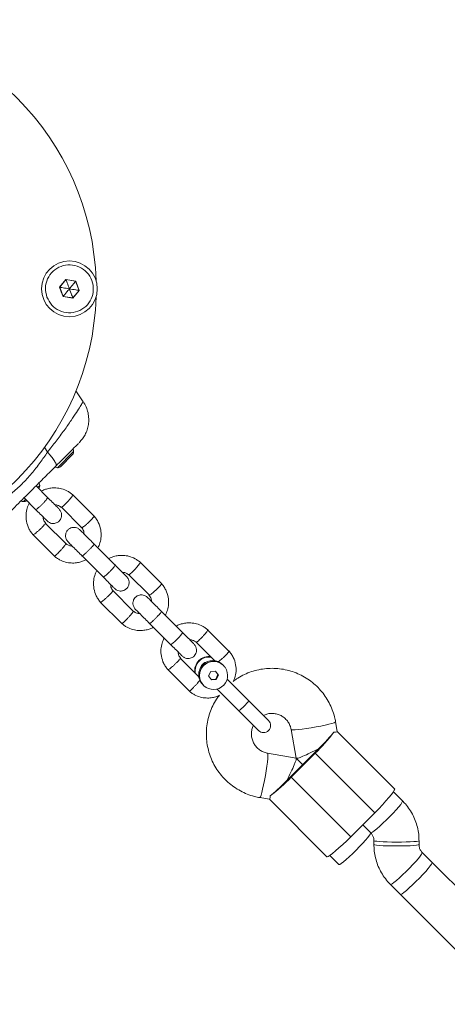
# Model space of a CAD drawing. Units: millimetres. Extents: x -1817 to 11823, y -1181 to 12902.
# Drawn here: x 7577 to 7729, y 9300 to 9649 of the extents above; entities that cross this region are included whole.
import ezdxf

# ---------------------------------------------------------------- set-up
doc = ezdxf.new("R2010")
doc.units = ezdxf.units.MM

msp = doc.modelspace()

# ---------------------------------------------------------------- linework, layer by layer
at = {"linetype": 'Continuous', "lineweight": 5}
for p, q in [((7593.28, 9556.93), (7591.01, 9554.18)), ((7593.31, 9556.84), (7591.1, 9554.17)), ((7596.79, 9556.34), (7593.28, 9556.93)), ((7596.73, 9556.26), (7593.31, 9556.84)), ((7597.93, 9553.01), (7596.73, 9556.26)), ((7598.03, 9553), (7596.79, 9556.34)), ((7591.01, 9554.18), (7591.58, 9552.5)), ((7591.1, 9554.17), (7592.31, 9550.92)), ((7591.58, 9552.5), (7592.25, 9550.85)), ((7595.73, 9550.35), (7597.93, 9553.01)), ((7595.76, 9550.25), (7598.03, 9553)), ((7592.25, 9550.85), (7595.76, 9550.25)), ((7592.31, 9550.92), (7595.73, 9550.35)), ((7599.39, 9513.56), (7596.8, 9517.37)), ((7585.7, 9497.47), (7586.74, 9495.68)), ((7597.69, 9498.69), (7597.6, 9498.61)), ((7598.23, 9499.24), (7598.12, 9499.14)), ((7590.27, 9490.14), (7596.01, 9495.89)), ((7591.32, 9490.49), (7595.67, 9494.83)), ((7586.76, 9479.6), (7582.67, 9483.68)), ((7583.25, 9483.13), (7583.99, 9483.87)), ((7578.24, 9478.12), (7578.95, 9478.83)), ((7578.43, 9479.44), (7582.51, 9475.35)), ((7603.37, 9472.87), (7595.7, 9480.55)), ((7591.67, 9476.11), (7598.95, 9468.82)), ((7593.25, 9463.2), (7585.96, 9470.49)), ((7581.54, 9466.43), (7589.21, 9458.76)), ((7610.7, 9455.66), (7603.24, 9463.11)), ((7599, 9458.87), (7606.45, 9451.41)), ((7627.31, 9448.93), (7619.64, 9456.61)), ((7615.61, 9452.16), (7622.89, 9444.88)), ((7617.19, 9439.26), (7609.9, 9446.55)), ((7605.48, 9442.49), (7613.15, 9434.82)), ((7634.64, 9431.71), (7627.18, 9439.17)), ((7622.94, 9434.93), (7630.39, 9427.47)), ((7651.26, 9424.99), (7643.58, 9432.66)), ((7639.55, 9428.22), (7646.12, 9421.65)), ((7640.54, 9415.9), (7633.84, 9422.61)), ((7649.05, 9420.13), (7648.92, 9420.26)), ((7649.2, 9419.98), (7649.18, 9420)), ((7629.42, 9418.55), (7637.09, 9410.88)), ((7643.94, 9416.28), (7644.67, 9417.85)), ((7643.94, 9416.28), (7644.94, 9414.87)), ((7646.39, 9418.02), (7644.67, 9417.85)), ((7647.24, 9416.76), (7646.35, 9418.01)), ((7647.39, 9416.61), (7646.39, 9418.02)), ((7647.24, 9416.76), (7646.51, 9415.18)), ((7646.66, 9415.04), (7647.39, 9416.61)), ((7647.24, 9416.76), (7647.39, 9416.61)), ((7641.85, 9413.19), (7641.98, 9413.06)), ((7642.11, 9412.93), (7642.13, 9412.91)), ((7644.83, 9415.03), (7646.51, 9415.18)), ((7644.94, 9414.87), (7646.66, 9415.04)), ((7646.66, 9415.04), (7646.51, 9415.18)), ((7665.21, 9400.43), (7650.48, 9415.16)), ((7646.95, 9411.63), (7661.68, 9396.9)), ((7689.6, 9396.56), (7688.99, 9400.02)), ((7673.23, 9397.27), (7675, 9387.13)), ((7709.94, 9376.22), (7689.56, 9396.59)), ((7674.98, 9387.11), (7664.84, 9388.88)), ((7673.07, 9380.56), (7681.55, 9389.04)), ((7673.26, 9380.37), (7681.74, 9388.85)), ((7702.87, 9367.73), (7681.74, 9388.85)), ((7677.31, 9384.8), (7675.01, 9387.09)), ((7673.26, 9380.37), (7694.38, 9359.24)), ((7712.77, 9371.97), (7709.53, 9375.21)), ((7662.09, 9373.12), (7665.55, 9372.51)), ((7665.52, 9372.55), (7685.89, 9352.17)), ((7702.87, 9367.73), (7694.38, 9359.24)), ((7698.63, 9363.48), (7701.46, 9360.65)), ((7702.6, 9357.87), (7702.6, 9356.5)), ((7702.6, 9356.5), (7702.61, 9356.23)), ((7718.6, 9356.46), (7718.6, 9357.83)), ((7723.29, 9350.14), (7719.75, 9353.68)), ((7686.9, 9352.58), (7690.12, 9349.36)), ((9493.56, 7579.86), (7723.29, 9350.14)), ((7708.43, 9342.36), (9478.71, 7572.09))]:
    msp.add_line(p, q, dxfattribs=at)
at = {"linetype": 'Continuous', "lineweight": 5, "flags": 128}
for points in [[(7596.73, 9556.26), (7596.73, 9556.27), (7596.75, 9556.3), (7596.79, 9556.34)], [(7598.03, 9553), (7597.98, 9553.01), (7597.94, 9553.01), (7597.93, 9553.01)], [(7688.99, 9400.02), (7688.9, 9399.9), (7688.47, 9399.7), (7687.69, 9399.45), (7686.6, 9399.16), (7685.25, 9398.84), (7683.71, 9398.52), (7682.05, 9398.2), (7680.35, 9397.91), (7678.68, 9397.64), (7677.13, 9397.43), (7675.76, 9397.27), (7674.64, 9397.17), (7673.82, 9397.15), (7673.35, 9397.19), (7673.23, 9397.27)], [(7664.84, 9388.88), (7664.87, 9388.86), (7664.95, 9388.57), (7664.96, 9387.92), (7664.9, 9386.95), (7664.77, 9385.7), (7664.58, 9384.23), (7664.34, 9382.6), (7664.06, 9380.91), (7663.75, 9379.22), (7663.43, 9377.61), (7663.11, 9376.16), (7662.8, 9374.93), (7662.53, 9373.99), (7662.3, 9373.38), (7662.13, 9373.12), (7662.09, 9373.12)], [(7709.94, 9376.22), (7709.97, 9376.12), (7709.83, 9375.72), (7709.44, 9375.08), (7708.79, 9374.22), (7707.92, 9373.15), (7706.86, 9371.93), (7705.63, 9370.58), (7704.29, 9369.17), (7702.87, 9367.73)], [(7701.46, 9360.65), (7701.62, 9360.64), (7702.05, 9360.86), (7702.72, 9361.34), (7703.6, 9362.04), (7704.64, 9362.95), (7705.8, 9364.01), (7707.02, 9365.18), (7708.24, 9366.41), (7709.41, 9367.63), (7710.47, 9368.78), (7711.38, 9369.82), (7712.09, 9370.7), (7712.56, 9371.37), (7712.78, 9371.81), (7712.77, 9371.97)], [(7701.44, 9360.67), (7701.46, 9360.64), (7701.37, 9360.33), (7701.02, 9359.77), (7700.43, 9358.99), (7699.61, 9358.03), (7698.62, 9356.92), (7697.5, 9355.73), (7696.3, 9354.5)], [(7694.38, 9359.24), (7692.94, 9357.82), (7691.53, 9356.48), (7690.18, 9355.25), (7688.96, 9354.19), (7687.89, 9353.32), (7687.03, 9352.67), (7686.39, 9352.28), (7685.99, 9352.14), (7685.89, 9352.17)], [(7702.6, 9357.86), (7702.62, 9357.83), (7702.92, 9357.72), (7703.58, 9357.62), (7704.56, 9357.52), (7705.83, 9357.44), (7707.32, 9357.38), (7708.97, 9357.35), (7710.69, 9357.33), (7712.41, 9357.34), (7714.04, 9357.38), (7715.51, 9357.43), (7716.75, 9357.51), (7717.71, 9357.6), (7718.33, 9357.7), (7718.6, 9357.81), (7718.6, 9357.83)], [(7702.6, 9356.5), (7702.62, 9356.46), (7702.92, 9356.35), (7703.57, 9356.25), (7704.56, 9356.15), (7705.83, 9356.07), (7707.32, 9356.01), (7708.96, 9355.98), (7710.68, 9355.96), (7712.4, 9355.97), (7714.04, 9356.01), (7715.51, 9356.06), (7716.75, 9356.14), (7717.71, 9356.23), (7718.33, 9356.33), (7718.59, 9356.44), (7718.6, 9356.46)], [(7696.3, 9354.5), (7695.07, 9353.3), (7693.87, 9352.17), (7692.77, 9351.18), (7691.8, 9350.37), (7691.02, 9349.78), (7690.47, 9349.43), (7690.16, 9349.34), (7690.12, 9349.36)], [(7708.43, 9342.36), (7708.59, 9342.35), (7709.03, 9342.57), (7709.7, 9343.05), (7710.58, 9343.75), (7711.62, 9344.66), (7712.77, 9345.72), (7713.99, 9346.89), (7715.22, 9348.12), (7716.39, 9349.34), (7717.45, 9350.49), (7718.36, 9351.53), (7719.06, 9352.41), (7719.54, 9353.08), (7719.76, 9353.52), (7719.75, 9353.68)], [(7711.97, 9338.82), (7712.13, 9338.81), (7712.57, 9339.03), (7713.24, 9339.51), (7714.12, 9340.21), (7715.16, 9341.12), (7716.32, 9342.18), (7717.53, 9343.35), (7718.76, 9344.58), (7719.93, 9345.79), (7720.99, 9346.95), (7721.9, 9347.99), (7722.6, 9348.87), (7723.08, 9349.54), (7723.3, 9349.98), (7723.29, 9350.14)]]:
    msp.add_lwpolyline(points, dxfattribs=at)
at = {"linetype": 'Continuous', "lineweight": 5}
msp.add_circle((7594.52, 9553.59), 9.88, dxfattribs=at)
for centre, radius, start, end in [((7508.52, 9553.59), 95.5, 1.7042, 88.2958), ((7599.63, 9559.24), 6.76, 199.9537, 200.7724), ((7579.05, 9483.07), 72.11, 80.3761, 80.4529), ((7508.52, 9553.59), 95.5, 271.7042, 358.2958), ((7579.91, 9561.12), 16.05, 320.2144, 320.5589), ((7587.6, 9547.28), 8.68, 20.0441, 20.682), ((7591.65, 9495.48), 4.38, 5.2626, 17.8307), ((7594.62, 9495.76), 1.39, 318.4161, 5.2626), ((7590.67, 9494.5), 4.38, 252.1693, 264.7374), ((7590.39, 9491.53), 1.39, 264.7374, 311.5839), ((7582.6, 9483.74), 1.39, 318.4161, 5.2626), ((7579.63, 9483.46), 4.38, 5.2626, 17.2976), ((7578.65, 9482.48), 4.38, 252.4573, 264.7374), ((7578.37, 9479.51), 1.39, 264.7374, 311.5839), ((7643.99, 9418.12), 5.01, 80.7717, 188.1424), ((7644.12, 9417.99), 5.01, 80.7725, 188.1399), ((7645.4, 9416.71), 5, 45.1919, 224.8081), ((7645.66, 9416.45), 5, 45.1707, 224.8293), ((7645.67, 9416.43), 5, 35.4939, 215.166), ((7644.21, 9417.9), 3.51, 101.2127, 168.7873), ((7645.66, 9416.46), 5, 215.4932, 35.1666), ((7648.66, 9413.45), 11.2, 302.0989, 327.9011), ((7663.44, 9398.66), 2.5, 225, 45), ((7637.59, 9434.82), 63.74, 313.8481, 322.8569), ((7620, 9450.59), 87.04, 314.9986, 315.657), ((7621.47, 9451.95), 86.97, 314.3427, 315.0015), ((7627.3, 9424.51), 63.73, 307.1427, 316.1523), ((7610.12, 9440.68), 87.02, 314.9987, 315.6571), ((7611.53, 9442.09), 87.02, 314.3429, 315.0015)]:
    msp.add_arc(centre, radius, start, end, dxfattribs=at)
for centre, major_axis, ratio, start_param, end_param in [((7682.45, 9390.98), (6.91, 6.91), 0.074883, 4.712389, 5.671254), ((7682.45, 9390.98), (7.44, 3.87), 0.083155, 3.11529, 4.738692), ((7671.13, 9379.66), (3.87, 7.44), 0.083155, 4.686086, 6.309488), ((7671.13, 9379.66), (6.91, 6.91), 0.074883, 3.753524, 4.712389)]:
    msp.add_ellipse(centre, major_axis=major_axis, ratio=ratio, start_param=start_param, end_param=end_param, dxfattribs=at)
for points, knots in [([(7586.55, 9550.63), (7586.28, 9551.71), (7585.75, 9553.89), (7586.6, 9557.23), (7588.58, 9559.98), (7591.48, 9561.77), (7594.84, 9562.31), (7598.15, 9561.52), (7600.91, 9559.53), (7602.69, 9556.63), (7603.23, 9553.27), (7602.45, 9549.96), (7600.46, 9547.2), (7597.56, 9545.42), (7594.2, 9544.87), (7590.9, 9545.67), (7588.07, 9547.63), (7587.06, 9549.63), (7586.55, 9550.63)], [0, 0, 0, 0, 0.062501, 0.125, 0.187503, 0.250002, 0.312502, 0.375001, 0.437501, 0.500001, 0.562501, 0.625003, 0.687503, 0.750001, 0.812503, 0.875, 0.9375, 1, 1, 1, 1]), ([(7593.31, 9556.84), (7593.31, 9556.83), (7593.32, 9556.81), (7593.34, 9556.76), (7593.38, 9556.64), (7593.51, 9556.29), (7593.9, 9555.26), (7594.25, 9554.31), (7594.52, 9553.59)], [0, 0, 0, 0, 0.008206, 0.020276, 0.047595, 0.122418, 0.340407, 1, 1, 1, 1]), ([(7596.73, 9556.26), (7596.72, 9556.26), (7596.71, 9556.24), (7596.67, 9556.2), (7596.59, 9556.1), (7596.36, 9555.81), (7595.65, 9554.96), (7595.01, 9554.18), (7594.52, 9553.59)], [0, 0, 0, 0, 0.008237, 0.020259, 0.047608, 0.122425, 0.340416, 1, 1, 1, 1]), ([(7591.1, 9554.17), (7591.11, 9554.17), (7591.13, 9554.16), (7591.18, 9554.16), (7591.31, 9554.13), (7591.67, 9554.07), (7592.76, 9553.89), (7593.76, 9553.72), (7594.52, 9553.59)], [0, 0, 0, 0, 0.0082248, 0.0202681, 0.0476149, 0.1224148, 0.3404124, 1, 1, 1, 1]), ([(7594.52, 9553.59), (7594.18, 9553.18), (7593.6, 9552.49), (7592.91, 9551.64), (7592.52, 9551.17), (7592.36, 9550.99), (7592.32, 9550.94), (7592.31, 9550.93), (7592.31, 9550.92)], [0, 0, 0, 0, 0.459941, 0.779333, 0.944586, 0.983322, 0.993107, 1, 1, 1, 1]), ([(7595.73, 9550.35), (7595.72, 9550.35), (7595.72, 9550.37), (7595.7, 9550.42), (7595.65, 9550.54), (7595.52, 9550.89), (7595.14, 9551.92), (7594.78, 9552.88), (7594.52, 9553.59)], [0, 0, 0, 0, 0.008233, 0.020274, 0.047593, 0.122446, 0.340405, 1, 1, 1, 1]), ([(7597.93, 9553.01), (7597.93, 9553.02), (7597.91, 9553.02), (7597.85, 9553.03), (7597.73, 9553.05), (7597.36, 9553.11), (7596.27, 9553.29), (7595.27, 9553.46), (7594.52, 9553.59)], [0, 0, 0, 0, 0.008225, 0.020269, 0.047589, 0.122419, 0.340394, 1, 1, 1, 1]), ([(7599.34, 9513.53), (7599.29, 9513.43), (7599.17, 9513.21), (7598.4, 9511.93), (7597.09, 9509.84), (7595.19, 9506.96), (7592.74, 9503.46), (7589.87, 9499.62), (7587.77, 9496.97), (7586.74, 9495.68)], [0, 0, 0, 0, 0.113716, 0.255497, 0.401577, 0.550947, 0.703205, 0.854363, 1, 1, 1, 1]), ([(7598.06, 9499.12), (7598.8, 9499.99), (7599.94, 9501.33), (7600.85, 9503.53), (7601.32, 9505.45), (7601.45, 9507.52), (7601.18, 9509.65), (7600.53, 9511.75), (7599.78, 9513), (7599.39, 9513.63)], [0, 0, 0, 0, 0.222714, 0.345725, 0.469887, 0.596978, 0.728052, 0.862892, 1, 1, 1, 1]), ([(7599.37, 9513.59), (7599.38, 9513.61), (7599.41, 9513.65), (7599.37, 9513.57), (7599.34, 9513.53)], [0, 0, 0, 0, 0.409477, 1, 1, 1, 1]), ([(7589.84, 9490.85), (7590.52, 9491.52), (7591.87, 9492.87), (7593.72, 9494.72), (7595.39, 9496.39), (7596.79, 9497.79), (7597.33, 9498.33), (7597.6, 9498.61)], [0, 0, 0, 0, 0.1868435, 0.3732087, 0.560414, 0.7800473, 1, 1, 1, 1]), ([(7598.11, 9499.11), (7598.13, 9499.14), (7598.19, 9499.2), (7598.04, 9499.04), (7597.93, 9498.94)], [0, 0, 0, 0, 0.330129, 1, 1, 1, 1]), ([(7586.74, 9495.68), (7585.88, 9494.43), (7584.1, 9491.84), (7581.13, 9488.03), (7577.76, 9484.35), (7574.08, 9480.98), (7570.27, 9478.01), (7567.68, 9476.23), (7566.43, 9475.37)], [0, 0, 0, 0, 0.156614, 0.326498, 0.499905, 0.673451, 0.84337, 1, 1, 1, 1]), ([(7589.84, 9490.85), (7589.87, 9491.01), (7589.94, 9491.34), (7589.21, 9492.55), (7588.14, 9494.02), (7587.21, 9495.12), (7586.74, 9495.68)], [0, 0, 0, 0, 0.279829, 0.559672, 0.779835, 1, 1, 1, 1]), ([(7571.26, 9472.27), (7572.99, 9473.99), (7576.44, 9477.45), (7581.3, 9482.31), (7585.77, 9486.78), (7588.49, 9489.49), (7589.84, 9490.85)], [0, 0, 0, 0, 0.27996, 0.560066, 0.780031, 1, 1, 1, 1]), ([(7595.87, 9480.39), (7595.56, 9480.65), (7594.94, 9481.18), (7593.59, 9482), (7591.86, 9482.7), (7589.82, 9483.03), (7587.99, 9482.97), (7586.42, 9482.63), (7585.29, 9482.24), (7584.71, 9481.92), (7584.52, 9481.83)], [0, 0, 0, 0, 0.100539, 0.201224, 0.38819, 0.556414, 0.706045, 0.836994, 0.949356, 1, 1, 1, 1]), ([(7586.76, 9479.6), (7586.76, 9479.6), (7586.79, 9479.56), (7586.76, 9479.41), (7586.48, 9478.97), (7585.99, 9478.36), (7585.35, 9477.65), (7584.63, 9476.92), (7583.91, 9476.25), (7583.27, 9475.73), (7582.78, 9475.39), (7582.58, 9475.32), (7582.52, 9475.35), (7582.51, 9475.35), (7582.51, 9475.35)], [0, 0, 0, 0, 0.004292, 0.111632, 0.218962, 0.326316, 0.433708, 0.541099, 0.648487, 0.75589, 0.863254, 0.970609, 0.995708, 1, 1, 1, 1]), ([(7590.83, 9475.52), (7590.82, 9475.53), (7590.8, 9475.55), (7589.94, 9476.41), (7588.51, 9477.84), (7587.27, 9479.08), (7586.65, 9479.7)], [0, 0, 0, 0, 0.19522, 0.463389, 0.73152, 1, 1, 1, 1]), ([(7593.9, 9478.11), (7593.91, 9478.12), (7594.15, 9478.37), (7594.61, 9478.88), (7595.18, 9479.57), (7595.58, 9480.11), (7595.78, 9480.43), (7595.74, 9480.46), (7595.72, 9480.47)], [0, 0, 0, 0, 0.008507, 0.222209, 0.435862, 0.649561, 0.863354, 1, 1, 1, 1]), ([(7580.28, 9477.59), (7580.01, 9477.01), (7579.43, 9475.75), (7579.05, 9473.55), (7579.19, 9471.07), (7579.89, 9468.94), (7580.8, 9467.34), (7581.4, 9466.62), (7581.69, 9466.27)], [0, 0, 0, 0, 0.158084, 0.341395, 0.544769, 0.768259, 0.887901, 1, 1, 1, 1]), ([(7582.41, 9475.46), (7583.03, 9474.84), (7584.27, 9473.6), (7585.7, 9472.17), (7586.56, 9471.31), (7586.58, 9471.29), (7586.59, 9471.28)], [0, 0, 0, 0, 0.26848, 0.536611, 0.80478, 1, 1, 1, 1]), ([(7586.63, 9471.24), (7586.88, 9471.03), (7587.35, 9470.64), (7588.17, 9470.37), (7588.87, 9470.31), (7589.56, 9470.41), (7590.15, 9470.64), (7590.68, 9470.99), (7591.15, 9471.45), (7591.52, 9472.04), (7591.75, 9472.79), (7591.8, 9473.61), (7591.57, 9474.6), (7591.12, 9475.17), (7590.87, 9475.48)], [0, 0, 0, 0, 0.102346, 0.191645, 0.266464, 0.327414, 0.413877, 0.466833, 0.525519, 0.619774, 0.687804, 0.773432, 0.87818, 1, 1, 1, 1]), ([(7589.39, 9476.96), (7589.48, 9476.97), (7589.93, 9476.97), (7590.79, 9476.71), (7591.42, 9476.26), (7591.76, 9476.02)], [0, 0, 0, 0, 0.102641, 0.520838, 1, 1, 1, 1]), ([(7593.9, 9478.11), (7593.89, 9478.1), (7593.66, 9477.84), (7593.18, 9477.35), (7592.54, 9476.73), (7592.03, 9476.28), (7591.78, 9476.12), (7591.67, 9476.07), (7591.68, 9476.11), (7591.68, 9476.11)], [0, 0, 0, 0, 0.008641, 0.224384, 0.440161, 0.655942, 0.871783, 0.978578, 1, 1, 1, 1]), ([(7586.17, 9470.36), (7585.81, 9470.78), (7585.25, 9471.47), (7585.21, 9472.34), (7585.19, 9472.67)], [0, 0, 0, 0, 0.6241007, 1, 1, 1, 1]), ([(7601.3, 9470.71), (7601.31, 9470.72), (7601.56, 9470.96), (7602.06, 9471.44), (7602.68, 9472.08), (7603.11, 9472.58), (7603.33, 9472.88), (7603.29, 9472.91), (7603.27, 9472.92)], [0, 0, 0, 0, 0.008546, 0.223261, 0.437918, 0.652607, 0.86737, 1, 1, 1, 1]), ([(7604.64, 9461.72), (7604.9, 9462.3), (7605.48, 9463.56), (7605.86, 9465.76), (7605.73, 9468.24), (7605.02, 9470.37), (7604.11, 9471.97), (7603.51, 9472.69), (7603.22, 9473.04)], [0, 0, 0, 0, 0.158103, 0.341406, 0.544778, 0.768274, 0.8879, 1, 1, 1, 1]), ([(7584, 9468.21), (7583.99, 9468.2), (7583.74, 9467.96), (7583.22, 9467.5), (7582.54, 9466.93), (7582, 9466.53), (7581.68, 9466.33), (7581.65, 9466.37), (7581.64, 9466.39)], [0, 0, 0, 0, 0.0085099, 0.2223072, 0.4360802, 0.6498144, 0.8636795, 1, 1, 1, 1]), ([(7584, 9468.21), (7584.01, 9468.22), (7584.27, 9468.45), (7584.77, 9468.93), (7585.38, 9469.57), (7585.83, 9470.09), (7585.98, 9470.33), (7586.03, 9470.44), (7586, 9470.44), (7586, 9470.43)], [0, 0, 0, 0, 0.008696, 0.225821, 0.442971, 0.660125, 0.877336, 0.984816, 1, 1, 1, 1]), ([(7598.28, 9468.07), (7598.03, 9468.28), (7597.56, 9468.67), (7596.75, 9468.94), (7596.04, 9468.99), (7595.35, 9468.9), (7594.76, 9468.67), (7594.23, 9468.32), (7593.76, 9467.86), (7593.39, 9467.27), (7593.16, 9466.52), (7593.11, 9465.7), (7593.34, 9464.71), (7593.79, 9464.14), (7594.04, 9463.83)], [0, 0, 0, 0, 0.102333, 0.191643, 0.266479, 0.327404, 0.413893, 0.466852, 0.525514, 0.619774, 0.687805, 0.773432, 0.878172, 1, 1, 1, 1]), ([(7603.3, 9463.05), (7602.75, 9463.6), (7601.56, 9464.79), (7599.96, 9466.4), (7598.7, 9467.65), (7598.42, 9467.93), (7598.28, 9468.07)], [0, 0, 0, 0, 0.223543, 0.482342, 0.741164, 1, 1, 1, 1]), ([(7598.74, 9468.96), (7599.1, 9468.53), (7599.66, 9467.84), (7599.7, 9466.97), (7599.72, 9466.64)], [0, 0, 0, 0, 0.624507, 1, 1, 1, 1]), ([(7601.3, 9470.71), (7601.29, 9470.7), (7601.03, 9470.47), (7600.52, 9470.01), (7599.84, 9469.43), (7599.29, 9469.02), (7599.03, 9468.87), (7598.91, 9468.83), (7598.92, 9468.87), (7598.92, 9468.87)], [0, 0, 0, 0, 0.008596, 0.223277, 0.437893, 0.652545, 0.867261, 0.973486, 1, 1, 1, 1]), ([(7591.4, 9460.81), (7591.41, 9460.82), (7591.64, 9461.08), (7592.1, 9461.59), (7592.68, 9462.28), (7593.09, 9462.82), (7593.23, 9463.09), (7593.27, 9463.2), (7593.24, 9463.19), (7593.23, 9463.19)], [0, 0, 0, 0, 0.008596, 0.223219, 0.437886, 0.652555, 0.867261, 0.973511, 1, 1, 1, 1]), ([(7595.52, 9462.34), (7595.43, 9462.34), (7594.98, 9462.33), (7594.12, 9462.6), (7593.49, 9463.05), (7593.15, 9463.29)], [0, 0, 0, 0, 0.10258, 0.520852, 1, 1, 1, 1]), ([(7594.04, 9463.83), (7594.18, 9463.69), (7594.46, 9463.41), (7595.71, 9462.15), (7597.32, 9460.54), (7598.51, 9459.36), (7599.06, 9458.81)], [0, 0, 0, 0, 0.258836, 0.517658, 0.776457, 1, 1, 1, 1]), ([(7603.3, 9463.05), (7603.3, 9463.05), (7603.32, 9463.03), (7603.25, 9462.92), (7602.93, 9462.52), (7602.4, 9461.95), (7601.74, 9461.26), (7601.02, 9460.53), (7600.31, 9459.85), (7599.71, 9459.29), (7599.26, 9458.91), (7599.1, 9458.8), (7599.06, 9458.8), (7599.06, 9458.81), (7599.06, 9458.81)], [0, 0, 0, 0, 0.004289, 0.111642, 0.218974, 0.32632, 0.433687, 0.541103, 0.648491, 0.75591, 0.863287, 0.97063, 0.995711, 1, 1, 1, 1]), ([(7589.04, 9458.92), (7589.35, 9458.65), (7589.97, 9458.13), (7591.32, 9457.3), (7593.05, 9456.61), (7595.09, 9456.28), (7596.92, 9456.34), (7598.49, 9456.68), (7599.62, 9457.07), (7600.2, 9457.38), (7600.39, 9457.48)], [0, 0, 0, 0, 0.100541, 0.201228, 0.388188, 0.556415, 0.706041, 0.837009, 0.949355, 1, 1, 1, 1]), ([(7591.4, 9460.81), (7591.39, 9460.8), (7591.15, 9460.55), (7590.67, 9460.05), (7590.03, 9459.43), (7589.53, 9459), (7589.23, 9458.78), (7589.2, 9458.82), (7589.19, 9458.84)], [0, 0, 0, 0, 0.008546, 0.223246, 0.437894, 0.65264, 0.867397, 1, 1, 1, 1]), ([(7619.81, 9456.45), (7619.5, 9456.71), (7618.88, 9457.24), (7617.53, 9458.06), (7615.8, 9458.76), (7613.76, 9459.09), (7611.93, 9459.03), (7610.37, 9458.69), (7609.23, 9458.3), (7608.65, 9457.98), (7608.47, 9457.89)], [0, 0, 0, 0, 0.100539, 0.201225, 0.388182, 0.556406, 0.706045, 0.836993, 0.949356, 1, 1, 1, 1]), ([(7610.7, 9455.66), (7610.7, 9455.65), (7610.73, 9455.62), (7610.7, 9455.47), (7610.42, 9455.03), (7609.93, 9454.42), (7609.29, 9453.71), (7608.57, 9452.98), (7607.85, 9452.31), (7607.21, 9451.78), (7606.72, 9451.45), (7606.52, 9451.38), (7606.46, 9451.4), (7606.45, 9451.41), (7606.45, 9451.41)], [0, 0, 0, 0, 0.004292, 0.111631, 0.218962, 0.326315, 0.433707, 0.541097, 0.648485, 0.755879, 0.863253, 0.970609, 0.995708, 1, 1, 1, 1]), ([(7614.77, 9451.58), (7614.76, 9451.59), (7614.74, 9451.61), (7613.88, 9452.47), (7612.45, 9453.9), (7611.21, 9455.14), (7610.59, 9455.76)], [0, 0, 0, 0, 0.195222, 0.463393, 0.731525, 1, 1, 1, 1]), ([(7617.84, 9454.17), (7617.83, 9454.16), (7617.6, 9453.9), (7617.12, 9453.4), (7616.48, 9452.79), (7615.97, 9452.34), (7615.72, 9452.18), (7615.61, 9452.13), (7615.62, 9452.17), (7615.62, 9452.17)], [0, 0, 0, 0, 0.0086414, 0.2243876, 0.4401807, 0.6559649, 0.871809, 0.9786025, 1, 1, 1, 1]), ([(7617.84, 9454.17), (7617.85, 9454.18), (7618.09, 9454.43), (7618.55, 9454.94), (7619.12, 9455.63), (7619.52, 9456.17), (7619.72, 9456.49), (7619.68, 9456.52), (7619.66, 9456.53)], [0, 0, 0, 0, 0.008506, 0.222208, 0.43586, 0.649561, 0.863327, 1, 1, 1, 1]), ([(7604.22, 9453.65), (7603.95, 9453.07), (7603.37, 9451.81), (7602.99, 9449.61), (7603.13, 9447.12), (7603.83, 9445), (7604.74, 9443.4), (7605.34, 9442.68), (7605.63, 9442.33)], [0, 0, 0, 0, 0.1580878, 0.3413935, 0.5447678, 0.7682676, 0.887901, 1, 1, 1, 1]), ([(7606.35, 9451.52), (7606.97, 9450.9), (7608.21, 9449.66), (7609.64, 9448.23), (7610.5, 9447.37), (7610.52, 9447.35), (7610.53, 9447.34)], [0, 0, 0, 0, 0.268475, 0.536607, 0.804778, 1, 1, 1, 1]), ([(7610.57, 9447.3), (7610.82, 9447.09), (7611.29, 9446.69), (7612.11, 9446.43), (7612.81, 9446.37), (7613.5, 9446.47), (7614.09, 9446.7), (7614.62, 9447.05), (7615.09, 9447.51), (7615.46, 9448.1), (7615.69, 9448.85), (7615.74, 9449.67), (7615.52, 9450.66), (7615.06, 9451.23), (7614.81, 9451.54)], [0, 0, 0, 0, 0.102337, 0.191647, 0.266466, 0.32741, 0.413877, 0.466836, 0.525522, 0.619779, 0.68781, 0.773439, 0.878177, 1, 1, 1, 1]), ([(7613.33, 9453.02), (7613.42, 9453.02), (7613.87, 9453.03), (7614.73, 9452.77), (7615.37, 9452.32), (7615.71, 9452.08)], [0, 0, 0, 0, 0.102637, 0.520883, 1, 1, 1, 1]), ([(7610.11, 9446.41), (7609.76, 9446.84), (7609.19, 9447.53), (7609.15, 9448.4), (7609.14, 9448.73)], [0, 0, 0, 0, 0.624078, 1, 1, 1, 1]), ([(7625.24, 9446.77), (7625.25, 9446.78), (7625.5, 9447.02), (7626, 9447.49), (7626.62, 9448.14), (7627.05, 9448.64), (7627.27, 9448.94), (7627.23, 9448.97), (7627.21, 9448.98)], [0, 0, 0, 0, 0.0085458, 0.2232618, 0.437903, 0.6525879, 0.8673726, 1, 1, 1, 1]), ([(7628.58, 9437.78), (7628.84, 9438.36), (7629.42, 9439.62), (7629.8, 9441.82), (7629.67, 9444.3), (7628.96, 9446.43), (7628.05, 9448.03), (7627.45, 9448.75), (7627.16, 9449.1)], [0, 0, 0, 0, 0.158099, 0.341407, 0.544778, 0.768265, 0.887901, 1, 1, 1, 1]), ([(7607.94, 9444.27), (7607.93, 9444.26), (7607.68, 9444.02), (7607.16, 9443.56), (7606.48, 9442.99), (7605.94, 9442.59), (7605.62, 9442.39), (7605.59, 9442.43), (7605.58, 9442.45)], [0, 0, 0, 0, 0.008509, 0.222305, 0.436096, 0.649831, 0.863702, 1, 1, 1, 1]), ([(7607.94, 9444.27), (7607.95, 9444.28), (7608.21, 9444.51), (7608.71, 9444.99), (7609.32, 9445.63), (7609.77, 9446.14), (7609.93, 9446.39), (7609.97, 9446.5), (7609.94, 9446.49), (7609.94, 9446.49)], [0, 0, 0, 0, 0.008697, 0.225825, 0.442974, 0.660126, 0.877337, 0.984816, 1, 1, 1, 1]), ([(7622.22, 9444.13), (7621.97, 9444.34), (7621.5, 9444.73), (7620.69, 9445), (7619.98, 9445.05), (7619.29, 9444.96), (7618.7, 9444.73), (7618.17, 9444.37), (7617.7, 9443.92), (7617.33, 9443.33), (7617.1, 9442.58), (7617.05, 9441.76), (7617.28, 9440.77), (7617.73, 9440.19), (7617.98, 9439.89)], [0, 0, 0, 0, 0.102344, 0.191642, 0.266477, 0.327408, 0.413893, 0.46685, 0.525512, 0.619767, 0.687798, 0.773426, 0.878174, 1, 1, 1, 1]), ([(7627.24, 9439.11), (7626.69, 9439.66), (7625.51, 9440.85), (7623.9, 9442.45), (7622.64, 9443.71), (7622.36, 9443.99), (7622.22, 9444.13)], [0, 0, 0, 0, 0.223533, 0.482344, 0.741152, 1, 1, 1, 1]), ([(7622.68, 9445.02), (7623.04, 9444.59), (7623.6, 9443.9), (7623.64, 9443.02), (7623.66, 9442.7)], [0, 0, 0, 0, 0.624546, 1, 1, 1, 1]), ([(7625.24, 9446.77), (7625.23, 9446.76), (7624.97, 9446.53), (7624.46, 9446.07), (7623.78, 9445.49), (7623.23, 9445.08), (7622.97, 9444.93), (7622.85, 9444.89), (7622.86, 9444.93), (7622.86, 9444.93)], [0, 0, 0, 0, 0.008596, 0.223276, 0.437892, 0.652547, 0.867263, 0.973486, 1, 1, 1, 1]), ([(7615.34, 9436.87), (7615.33, 9436.86), (7615.09, 9436.61), (7614.61, 9436.11), (7613.97, 9435.49), (7613.47, 9435.06), (7613.17, 9434.84), (7613.14, 9434.88), (7613.13, 9434.9)], [0, 0, 0, 0, 0.008546, 0.22325, 0.437897, 0.652642, 0.867398, 1, 1, 1, 1]), ([(7615.34, 9436.87), (7615.35, 9436.88), (7615.58, 9437.14), (7616.04, 9437.65), (7616.62, 9438.33), (7617.03, 9438.88), (7617.17, 9439.14), (7617.21, 9439.26), (7617.18, 9439.25), (7617.17, 9439.25)], [0, 0, 0, 0, 0.008596, 0.223219, 0.437884, 0.652556, 0.867261, 0.973486, 1, 1, 1, 1]), ([(7619.46, 9438.4), (7619.37, 9438.4), (7618.92, 9438.39), (7618.06, 9438.66), (7617.43, 9439.11), (7617.09, 9439.35)], [0, 0, 0, 0, 0.102583, 0.520807, 1, 1, 1, 1]), ([(7617.98, 9439.89), (7618.12, 9439.75), (7618.4, 9439.47), (7619.66, 9438.21), (7621.26, 9436.6), (7622.45, 9435.42), (7623, 9434.87)], [0, 0, 0, 0, 0.258848, 0.517656, 0.776467, 1, 1, 1, 1]), ([(7627.24, 9439.11), (7627.24, 9439.11), (7627.26, 9439.09), (7627.19, 9438.98), (7626.87, 9438.58), (7626.34, 9438.01), (7625.68, 9437.32), (7624.96, 9436.59), (7624.25, 9435.91), (7623.65, 9435.35), (7623.2, 9434.97), (7623.04, 9434.86), (7623.01, 9434.86), (7623, 9434.87), (7623, 9434.87)], [0, 0, 0, 0, 0.004289, 0.111632, 0.218967, 0.326315, 0.433685, 0.541104, 0.648494, 0.755916, 0.863296, 0.97063, 0.995711, 1, 1, 1, 1]), ([(7612.98, 9434.98), (7613.29, 9434.71), (7613.91, 9434.19), (7615.26, 9433.36), (7616.99, 9432.67), (7619.03, 9432.34), (7620.86, 9432.4), (7622.43, 9432.73), (7623.56, 9433.13), (7624.15, 9433.44), (7624.33, 9433.54)], [0, 0, 0, 0, 0.1005406, 0.2012268, 0.388196, 0.5564224, 0.7060421, 0.8370091, 0.9493557, 1, 1, 1, 1]), ([(7643.76, 9432.51), (7643.44, 9432.77), (7642.82, 9433.3), (7641.47, 9434.12), (7639.74, 9434.82), (7637.7, 9435.15), (7635.87, 9435.09), (7634.31, 9434.75), (7633.17, 9434.36), (7632.59, 9434.04), (7632.41, 9433.95)], [0, 0, 0, 0, 0.100539, 0.201224, 0.38819, 0.556413, 0.706044, 0.836998, 0.949356, 1, 1, 1, 1]), ([(7628.16, 9429.71), (7627.89, 9429.13), (7627.31, 9427.87), (7626.93, 9425.67), (7627.07, 9423.18), (7627.77, 9421.06), (7628.68, 9419.46), (7629.28, 9418.73), (7629.57, 9418.39)], [0, 0, 0, 0, 0.158083, 0.341394, 0.544768, 0.768259, 0.887891, 1, 1, 1, 1]), ([(7634.64, 9431.71), (7634.64, 9431.71), (7634.67, 9431.68), (7634.64, 9431.53), (7634.36, 9431.09), (7633.88, 9430.48), (7633.24, 9429.77), (7632.51, 9429.04), (7631.79, 9428.37), (7631.15, 9427.84), (7630.67, 9427.51), (7630.46, 9427.44), (7630.4, 9427.46), (7630.4, 9427.47), (7630.39, 9427.47)], [0, 0, 0, 0, 0.00428, 0.111621, 0.218953, 0.326317, 0.433707, 0.5411, 0.64849, 0.755887, 0.863264, 0.970621, 0.99572, 1, 1, 1, 1]), ([(7638.71, 9427.64), (7638.7, 9427.65), (7638.68, 9427.67), (7637.82, 9428.53), (7636.39, 9429.96), (7635.15, 9431.2), (7634.53, 9431.82)], [0, 0, 0, 0, 0.195213, 0.463386, 0.731512, 1, 1, 1, 1]), ([(7641.78, 9430.23), (7641.78, 9430.22), (7641.54, 9429.96), (7641.06, 9429.46), (7640.42, 9428.85), (7639.91, 9428.4), (7639.66, 9428.24), (7639.55, 9428.19), (7639.56, 9428.23), (7639.56, 9428.23)], [0, 0, 0, 0, 0.0086405, 0.2243865, 0.440179, 0.655963, 0.8718069, 0.9785773, 1, 1, 1, 1]), ([(7641.78, 9430.23), (7641.79, 9430.23), (7642.03, 9430.49), (7642.49, 9431), (7643.06, 9431.69), (7643.46, 9432.23), (7643.66, 9432.55), (7643.62, 9432.58), (7643.6, 9432.59)], [0, 0, 0, 0, 0.008507, 0.222214, 0.435872, 0.649577, 0.863349, 1, 1, 1, 1]), ([(7630.29, 9427.57), (7630.91, 9426.96), (7632.15, 9425.72), (7633.58, 9424.29), (7634.44, 9423.43), (7634.46, 9423.41), (7634.47, 9423.4)], [0, 0, 0, 0, 0.268488, 0.536614, 0.804787, 1, 1, 1, 1]), ([(7634.51, 9423.36), (7634.76, 9423.15), (7635.23, 9422.75), (7636.05, 9422.49), (7636.75, 9422.43), (7637.44, 9422.53), (7638.03, 9422.75), (7638.56, 9423.11), (7639.03, 9423.57), (7639.4, 9424.16), (7639.63, 9424.91), (7639.68, 9425.73), (7639.46, 9426.72), (7639, 9427.29), (7638.75, 9427.6)], [0, 0, 0, 0, 0.102335, 0.191644, 0.266465, 0.327412, 0.413873, 0.466832, 0.525519, 0.619775, 0.687803, 0.77343, 0.878179, 1, 1, 1, 1]), ([(7637.27, 9429.08), (7637.36, 9429.08), (7637.81, 9429.09), (7638.67, 9428.83), (7639.31, 9428.38), (7639.65, 9428.14)], [0, 0, 0, 0, 0.102608, 0.520868, 1, 1, 1, 1]), ([(7634.05, 9422.47), (7633.7, 9422.9), (7633.13, 9423.59), (7633.09, 9424.46), (7633.08, 9424.79)], [0, 0, 0, 0, 0.624097, 1, 1, 1, 1]), ([(7649.18, 9422.83), (7649.17, 9422.82), (7648.91, 9422.58), (7648.4, 9422.13), (7647.74, 9421.57), (7647.43, 9421.34), (7647.29, 9421.24)], [0, 0, 0, 0, 0.013874, 0.360394, 0.70681, 1, 1, 1, 1]), ([(7649.18, 9422.83), (7649.19, 9422.84), (7649.44, 9423.08), (7649.94, 9423.55), (7650.56, 9424.2), (7650.99, 9424.7), (7651.21, 9425), (7651.17, 9425.03), (7651.15, 9425.04)], [0, 0, 0, 0, 0.008547, 0.223262, 0.437919, 0.652609, 0.867396, 1, 1, 1, 1]), ([(7652.77, 9414.45), (7652.94, 9414.83), (7653.42, 9415.89), (7653.74, 9417.88), (7653.61, 9420.36), (7652.91, 9422.49), (7651.99, 9424.09), (7651.39, 9424.81), (7651.1, 9425.16)], [0, 0, 0, 0, 0.109699, 0.303545, 0.518608, 0.754942, 0.881445, 1, 1, 1, 1]), ([(7631.88, 9420.33), (7631.87, 9420.32), (7631.62, 9420.08), (7631.11, 9419.62), (7630.42, 9419.04), (7629.89, 9418.64), (7629.56, 9418.45), (7629.53, 9418.49), (7629.52, 9418.51)], [0, 0, 0, 0, 0.00851, 0.222306, 0.436095, 0.649832, 0.86368, 1, 1, 1, 1]), ([(7631.88, 9420.33), (7631.89, 9420.33), (7632.15, 9420.57), (7632.65, 9421.05), (7633.26, 9421.69), (7633.71, 9422.2), (7633.87, 9422.45), (7633.92, 9422.56), (7633.88, 9422.55), (7633.88, 9422.55)], [0, 0, 0, 0, 0.008696, 0.225825, 0.442974, 0.660126, 0.877337, 0.984791, 1, 1, 1, 1]), ([(7688.99, 9400.02), (7688.88, 9400.59), (7688.59, 9402.04), (7687.86, 9404.31), (7686.75, 9406.77), (7685.36, 9409.07), (7683.71, 9411.2), (7681.82, 9413.12), (7679.71, 9414.81), (7677.43, 9416.23), (7674.99, 9417.38), (7672.43, 9418.24), (7669.79, 9418.79), (7667.11, 9419.02), (7664.41, 9418.95), (7661.74, 9418.55), (7659.13, 9417.85), (7656.63, 9416.84), (7654.44, 9415.68), (7653.17, 9414.75), (7652.62, 9414.34)], [0, 0, 0, 0, 0.03735, 0.094807, 0.152274, 0.209732, 0.267181, 0.324627, 0.382065, 0.439504, 0.496941, 0.554382, 0.611826, 0.66928, 0.726741, 0.784212, 0.84169, 0.899181, 0.956681, 1, 1, 1, 1]), ([(7639.28, 9412.93), (7639.27, 9412.92), (7639.03, 9412.67), (7638.56, 9412.17), (7637.92, 9411.55), (7637.42, 9411.11), (7637.11, 9410.9), (7637.08, 9410.94), (7637.07, 9410.96)], [0, 0, 0, 0, 0.008547, 0.22325, 0.437897, 0.652641, 0.867373, 1, 1, 1, 1]), ([(7639.28, 9412.93), (7639.29, 9412.94), (7639.53, 9413.2), (7639.98, 9413.71), (7640.54, 9414.37), (7640.76, 9414.67), (7640.86, 9414.81)], [0, 0, 0, 0, 0.013963, 0.362626, 0.711361, 1, 1, 1, 1]), ([(7636.92, 9411.04), (7637.23, 9410.77), (7637.86, 9410.25), (7639.2, 9409.42), (7640.93, 9408.73), (7642.97, 9408.4), (7644.8, 9408.46), (7646.34, 9408.77), (7647.23, 9409.13), (7647.63, 9409.28)], [0, 0, 0, 0, 0.106804, 0.213783, 0.412409, 0.591132, 0.750095, 0.889234, 1, 1, 1, 1]), ([(7647.77, 9409.48), (7647.41, 9409), (7646.51, 9407.8), (7645.36, 9405.68), (7644.33, 9403.18), (7643.6, 9400.58), (7643.18, 9397.91), (7643.08, 9395.21), (7643.29, 9392.52), (7643.82, 9389.88), (7644.65, 9387.31), (7645.78, 9384.86), (7647.19, 9382.56), (7648.85, 9380.45), (7650.76, 9378.54), (7652.87, 9376.87), (7655.16, 9375.45), (7657.61, 9374.33), (7659.93, 9373.55), (7661.45, 9373.25), (7662.09, 9373.12)], [0, 0, 0, 0, 0.038612, 0.096137, 0.153662, 0.211182, 0.2687, 0.326207, 0.383703, 0.441189, 0.498668, 0.556136, 0.613595, 0.671043, 0.728487, 0.785928, 0.843365, 0.900804, 0.958245, 1, 1, 1, 1]), ([(7663.38, 9402.27), (7663.78, 9402.44), (7664.64, 9402.82), (7666.07, 9403.02), (7667.55, 9402.95), (7668.98, 9402.55), (7670.29, 9401.87), (7671.43, 9400.92), (7672.34, 9399.75), (7672.95, 9398.51), (7673.14, 9397.65), (7673.23, 9397.27)], [0, 0, 0, 0, 0.102289, 0.216652, 0.331324, 0.446332, 0.56171, 0.677381, 0.793213, 0.909018, 1, 1, 1, 1]), ([(7664.84, 9388.88), (7664.67, 9388.91), (7664.01, 9389.04), (7662.92, 9389.46), (7661.67, 9390.25), (7660.62, 9391.3), (7659.82, 9392.55), (7659.3, 9393.94), (7659.08, 9395.41), (7659.19, 9396.89), (7659.47, 9398.02), (7659.78, 9398.59), (7659.86, 9398.72)], [0, 0, 0, 0, 0.0413318, 0.15651, 0.2720604, 0.3878558, 0.5037559, 0.6195393, 0.7350662, 0.850246, 0.9650638, 1, 1, 1, 1]), ([(7688.4, 9396.33), (7688.81, 9396.35), (7689.53, 9396.39), (7689.52, 9396.5), (7689.51, 9396.54)], [0, 0, 0, 0, 0.581885, 1, 1, 1, 1]), ([(7665.78, 9373.71), (7665.76, 9373.3), (7665.72, 9372.58), (7665.61, 9372.59), (7665.57, 9372.6)], [0, 0, 0, 0, 0.581885, 1, 1, 1, 1]), ([(7718.6, 9357.83), (7718.59, 9358.4), (7718.56, 9359.8), (7718.22, 9362.02), (7717.55, 9364.45), (7716.57, 9366.77), (7715.31, 9368.94), (7714.01, 9370.67), (7713.1, 9371.62), (7712.77, 9371.97)], [0, 0, 0, 0, 0.108286, 0.268281, 0.428314, 0.588309, 0.748269, 0.908208, 1, 1, 1, 1]), ([(7701.46, 9360.65), (7701.53, 9360.57), (7701.86, 9360.22), (7702.31, 9359.49), (7702.58, 9358.59), (7702.6, 9358.04), (7702.6, 9357.87)], [0, 0, 0, 0, 0.108697, 0.469731, 0.830344, 1, 1, 1, 1]), ([(7719.75, 9353.68), (7719.67, 9353.76), (7719.34, 9354.11), (7718.89, 9354.84), (7718.63, 9355.74), (7718.61, 9356.29), (7718.6, 9356.46)], [0, 0, 0, 0, 0.108697, 0.469731, 0.830336, 1, 1, 1, 1]), ([(7702.61, 9356.23), (7702.62, 9355.75), (7702.66, 9354.44), (7702.99, 9352.3), (7703.66, 9349.88), (7704.63, 9347.56), (7705.89, 9345.39), (7707.19, 9343.66), (7708.1, 9342.71), (7708.43, 9342.36)], [0, 0, 0, 0, 0.09262, 0.255426, 0.418271, 0.581077, 0.743847, 0.906596, 1, 1, 1, 1])]:
    msp.add_open_spline(points, degree=3, knots=knots, dxfattribs=at)

doc.saveas('drawing.dxf')
